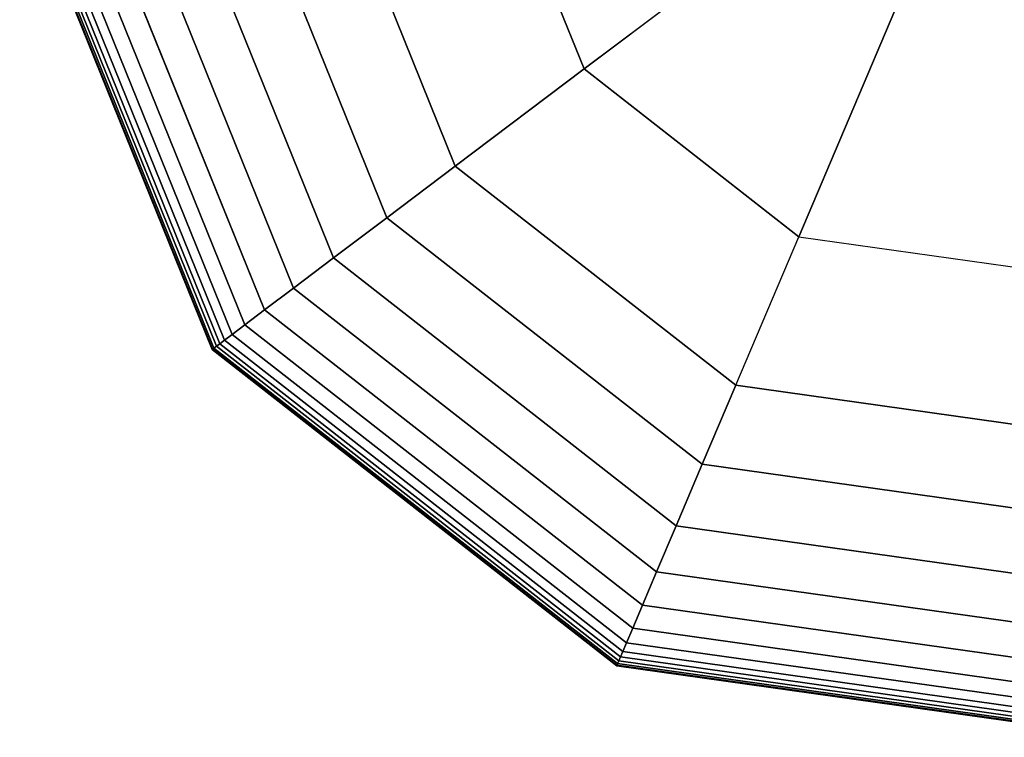
# Model space of a CAD drawing. Extents: x -6373 to 14532, y -10187 to 5074.
# Drawn here: x -3628 to -3532, y -6606 to -6536 of the extents above; entities that cross this region are included whole.
import ezdxf

# ---------------------------------------------------------------- set-up
doc = ezdxf.new("R2010")
doc.units = 0
doc.header["$LTSCALE"] = 350
doc.header["$MEASUREMENT"] = 0
doc.layers.add('SPACEBALL-L-02', color=7, linetype='CONTINUOUS')

msp = doc.modelspace()

# ---------------------------------------------------------------- linework, layer by layer
at = {"layer": 'SPACEBALL-L-02'}
for p, q in [((-3572.933, -6540.781), (-3582.876, -6516.17)), ((-3582.876, -6516.17), (-3572.933, -6540.781)), ((-3598.479, -6518.085), (-3585.487, -6550.242)), ((-3585.487, -6550.242), (-3598.479, -6518.085)), ((-3598.479, -6518.085), (-3585.487, -6550.242)), ((-3585.487, -6550.242), (-3598.479, -6518.085)), ((-3598.479, -6518.085), (-3585.487, -6550.242)), ((-3598.479, -6518.085), (-3585.487, -6550.242)), ((-3585.487, -6550.242), (-3598.479, -6518.085)), ((-3597.358, -6559.187), (-3613.232, -6519.897)), ((-3613.232, -6519.897), (-3597.358, -6559.187)), ((-3597.358, -6559.187), (-3613.232, -6519.897)), ((-3613.232, -6519.897), (-3597.358, -6559.187)), ((-3597.358, -6559.187), (-3613.232, -6519.897)), ((-3613.232, -6519.897), (-3597.358, -6559.187)), ((-3597.358, -6559.187), (-3613.232, -6519.897)), ((-3613.232, -6519.897), (-3597.358, -6559.187)), ((-3592.165, -6555.274), (-3606.779, -6519.104)), ((-3606.779, -6519.104), (-3592.165, -6555.274)), ((-3592.165, -6555.274), (-3606.779, -6519.104)), ((-3606.779, -6519.104), (-3592.165, -6555.274)), ((-3592.165, -6555.274), (-3606.779, -6519.104)), ((-3606.779, -6519.104), (-3592.165, -6555.274)), ((-3592.165, -6555.274), (-3606.779, -6519.104)), ((-3606.779, -6519.104), (-3592.165, -6555.274)), ((-3604.081, -6564.253), (-3621.587, -6520.923)), ((-3621.587, -6520.923), (-3604.081, -6564.253)), ((-3604.081, -6564.253), (-3621.587, -6520.923)), ((-3621.587, -6520.923), (-3604.081, -6564.253)), ((-3604.081, -6564.253), (-3621.587, -6520.923)), ((-3621.587, -6520.923), (-3604.081, -6564.253)), ((-3604.081, -6564.253), (-3621.587, -6520.923)), ((-3621.587, -6520.923), (-3604.081, -6564.253)), ((-3601.263, -6562.13), (-3618.086, -6520.493)), ((-3618.086, -6520.493), (-3601.263, -6562.13)), ((-3601.263, -6562.13), (-3618.086, -6520.493)), ((-3618.086, -6520.493), (-3601.263, -6562.13)), ((-3601.263, -6562.13), (-3618.086, -6520.493)), ((-3618.086, -6520.493), (-3601.263, -6562.13)), ((-3601.263, -6562.13), (-3618.086, -6520.493)), ((-3618.086, -6520.493), (-3601.263, -6562.13)), ((-3609.197, -6568.108), (-3627.946, -6521.703)), ((-3627.946, -6521.703), (-3609.197, -6568.108)), ((-3609.197, -6568.108), (-3627.946, -6521.703)), ((-3627.946, -6521.703), (-3609.197, -6568.108)), ((-3609.15, -6568.073), (-3627.887, -6521.696)), ((-3627.887, -6521.696), (-3609.15, -6568.073)), ((-3609.15, -6568.073), (-3627.887, -6521.696)), ((-3627.887, -6521.696), (-3609.15, -6568.073)), ((-3609.15, -6568.073), (-3627.887, -6521.696)), ((-3627.887, -6521.696), (-3609.15, -6568.073)), ((-3609.15, -6568.073), (-3627.887, -6521.696)), ((-3627.887, -6521.696), (-3609.15, -6568.073)), ((-3609.01, -6567.967), (-3627.713, -6521.675)), ((-3627.713, -6521.675), (-3609.01, -6567.967)), ((-3609.01, -6567.967), (-3627.713, -6521.675)), ((-3627.713, -6521.675), (-3609.01, -6567.967)), ((-3609.01, -6567.967), (-3627.713, -6521.675)), ((-3627.713, -6521.675), (-3609.01, -6567.967)), ((-3609.01, -6567.967), (-3627.713, -6521.675)), ((-3627.713, -6521.675), (-3609.01, -6567.967)), ((-3608.776, -6567.791), (-3627.422, -6521.639)), ((-3627.422, -6521.639), (-3608.776, -6567.791)), ((-3608.776, -6567.791), (-3627.422, -6521.639)), ((-3627.422, -6521.639), (-3608.776, -6567.791)), ((-3608.776, -6567.791), (-3627.422, -6521.639)), ((-3627.422, -6521.639), (-3608.776, -6567.791)), ((-3608.776, -6567.791), (-3627.422, -6521.639)), ((-3627.422, -6521.639), (-3608.776, -6567.791)), ((-3608.448, -6567.544), (-3627.015, -6521.589)), ((-3627.015, -6521.589), (-3608.448, -6567.544)), ((-3608.448, -6567.544), (-3627.015, -6521.589)), ((-3627.015, -6521.589), (-3608.448, -6567.544)), ((-3608.448, -6567.544), (-3627.015, -6521.589)), ((-3627.015, -6521.589), (-3608.448, -6567.544)), ((-3608.448, -6567.544), (-3627.015, -6521.589)), ((-3627.015, -6521.589), (-3608.448, -6567.544)), ((-3607.994, -6567.202), (-3626.45, -6521.52)), ((-3626.45, -6521.52), (-3607.994, -6567.202)), ((-3607.994, -6567.202), (-3626.45, -6521.52)), ((-3626.45, -6521.52), (-3607.994, -6567.202)), ((-3607.994, -6567.202), (-3626.45, -6521.52)), ((-3626.45, -6521.52), (-3607.994, -6567.202)), ((-3607.994, -6567.202), (-3626.45, -6521.52)), ((-3626.45, -6521.52), (-3607.994, -6567.202)), ((-3607.247, -6566.639), (-3625.522, -6521.406)), ((-3625.522, -6521.406), (-3607.247, -6566.639)), ((-3607.247, -6566.639), (-3625.522, -6521.406)), ((-3625.522, -6521.406), (-3607.247, -6566.639)), ((-3607.247, -6566.639), (-3625.522, -6521.406)), ((-3625.522, -6521.406), (-3607.247, -6566.639)), ((-3607.247, -6566.639), (-3625.522, -6521.406)), ((-3625.522, -6521.406), (-3607.247, -6566.639)), ((-3606.009, -6565.706), (-3623.984, -6521.217)), ((-3623.984, -6521.217), (-3606.009, -6565.706)), ((-3606.009, -6565.706), (-3623.984, -6521.217)), ((-3623.984, -6521.217), (-3606.009, -6565.706)), ((-3606.009, -6565.706), (-3623.984, -6521.217)), ((-3623.984, -6521.217), (-3606.009, -6565.706)), ((-3606.009, -6565.706), (-3623.984, -6521.217)), ((-3623.984, -6521.217), (-3606.009, -6565.706)), ((-3552.857, -6525.653), (-3572.933, -6540.781)), ((-3572.933, -6540.781), (-3552.857, -6525.653)), ((-3542.193, -6533.984), (-3552.015, -6557.123)), ((-3552.015, -6557.123), (-3542.193, -6533.984)), ((-3585.487, -6550.242), (-3572.933, -6540.781)), ((-3572.933, -6540.781), (-3585.487, -6550.242)), ((-3572.933, -6540.781), (-3552.015, -6557.123)), ((-3552.015, -6557.123), (-3572.933, -6540.781)), ((-3592.165, -6555.274), (-3585.487, -6550.242)), ((-3585.487, -6550.242), (-3592.165, -6555.274)), ((-3585.487, -6550.242), (-3592.165, -6555.274)), ((-3592.165, -6555.274), (-3585.487, -6550.242)), ((-3592.165, -6555.274), (-3585.487, -6550.242)), ((-3585.487, -6550.242), (-3592.165, -6555.274)), ((-3585.487, -6550.242), (-3592.165, -6555.274)), ((-3592.165, -6555.274), (-3585.487, -6550.242)), ((-3585.487, -6550.242), (-3558.158, -6571.594)), ((-3558.158, -6571.594), (-3585.487, -6550.242)), ((-3585.487, -6550.242), (-3558.158, -6571.594)), ((-3558.158, -6571.594), (-3585.487, -6550.242)), ((-3585.487, -6550.242), (-3558.158, -6571.594)), ((-3585.487, -6550.242), (-3558.158, -6571.594)), ((-3558.158, -6571.594), (-3585.487, -6550.242)), ((-3585.487, -6550.242), (-3585.487, -6550.242)), ((-3585.487, -6550.242), (-3585.487, -6550.242)), ((-3597.358, -6559.187), (-3592.165, -6555.274)), ((-3592.165, -6555.274), (-3597.358, -6559.187)), ((-3592.165, -6555.274), (-3597.358, -6559.187)), ((-3597.358, -6559.187), (-3592.165, -6555.274)), ((-3597.358, -6559.187), (-3592.165, -6555.274)), ((-3592.165, -6555.274), (-3597.358, -6559.187)), ((-3592.165, -6555.274), (-3597.358, -6559.187)), ((-3597.358, -6559.187), (-3592.165, -6555.274)), ((-3561.425, -6579.291), (-3592.165, -6555.274)), ((-3592.165, -6555.274), (-3561.425, -6579.291)), ((-3561.425, -6579.291), (-3592.165, -6555.274)), ((-3592.165, -6555.274), (-3561.425, -6579.291)), ((-3561.425, -6579.291), (-3592.165, -6555.274)), ((-3592.165, -6555.274), (-3561.425, -6579.291)), ((-3561.425, -6579.291), (-3592.165, -6555.274)), ((-3592.165, -6555.274), (-3561.425, -6579.291)), ((-3558.158, -6571.594), (-3552.015, -6557.123)), ((-3558.158, -6571.594), (-3552.015, -6557.123)), ((-3552.015, -6557.123), (-3525.729, -6560.817)), ((-3552.015, -6557.123), (-3525.729, -6560.817)), ((-3601.263, -6562.13), (-3597.358, -6559.187)), ((-3597.358, -6559.187), (-3601.263, -6562.13)), ((-3597.358, -6559.187), (-3601.263, -6562.13)), ((-3601.263, -6562.13), (-3597.358, -6559.187)), ((-3601.263, -6562.13), (-3597.358, -6559.187)), ((-3597.358, -6559.187), (-3601.263, -6562.13)), ((-3597.358, -6559.187), (-3601.263, -6562.13)), ((-3601.263, -6562.13), (-3597.358, -6559.187)), ((-3563.965, -6585.276), (-3597.358, -6559.187)), ((-3597.358, -6559.187), (-3563.965, -6585.276)), ((-3563.965, -6585.276), (-3597.358, -6559.187)), ((-3597.358, -6559.187), (-3563.965, -6585.276)), ((-3563.965, -6585.276), (-3597.358, -6559.187)), ((-3597.358, -6559.187), (-3563.965, -6585.276)), ((-3563.965, -6585.276), (-3597.358, -6559.187)), ((-3597.358, -6559.187), (-3563.965, -6585.276)), ((-3604.081, -6564.253), (-3601.263, -6562.13)), ((-3601.263, -6562.13), (-3604.081, -6564.253)), ((-3601.263, -6562.13), (-3604.081, -6564.253)), ((-3604.081, -6564.253), (-3601.263, -6562.13)), ((-3604.081, -6564.253), (-3601.263, -6562.13)), ((-3601.263, -6562.13), (-3604.081, -6564.253)), ((-3601.263, -6562.13), (-3604.081, -6564.253)), ((-3604.081, -6564.253), (-3601.263, -6562.13)), ((-3565.876, -6589.777), (-3601.263, -6562.13)), ((-3601.263, -6562.13), (-3565.876, -6589.777)), ((-3565.876, -6589.777), (-3601.263, -6562.13)), ((-3601.263, -6562.13), (-3565.876, -6589.777)), ((-3565.876, -6589.777), (-3601.263, -6562.13)), ((-3601.263, -6562.13), (-3565.876, -6589.777)), ((-3565.876, -6589.777), (-3601.263, -6562.13)), ((-3601.263, -6562.13), (-3565.876, -6589.777)), ((-3606.009, -6565.706), (-3604.081, -6564.253)), ((-3604.081, -6564.253), (-3606.009, -6565.706)), ((-3604.081, -6564.253), (-3606.009, -6565.706)), ((-3606.009, -6565.706), (-3604.081, -6564.253)), ((-3606.009, -6565.706), (-3604.081, -6564.253)), ((-3604.081, -6564.253), (-3606.009, -6565.706)), ((-3604.081, -6564.253), (-3606.009, -6565.706)), ((-3606.009, -6565.706), (-3604.081, -6564.253)), ((-3567.255, -6593.024), (-3604.081, -6564.253)), ((-3604.081, -6564.253), (-3567.255, -6593.024)), ((-3567.255, -6593.024), (-3604.081, -6564.253)), ((-3604.081, -6564.253), (-3567.255, -6593.024)), ((-3567.255, -6593.024), (-3604.081, -6564.253)), ((-3604.081, -6564.253), (-3567.255, -6593.024)), ((-3567.255, -6593.024), (-3604.081, -6564.253)), ((-3604.081, -6564.253), (-3567.255, -6593.024)), ((-3607.247, -6566.639), (-3606.009, -6565.706)), ((-3606.009, -6565.706), (-3607.247, -6566.639)), ((-3606.009, -6565.706), (-3607.247, -6566.639)), ((-3607.247, -6566.639), (-3606.009, -6565.706)), ((-3607.247, -6566.639), (-3606.009, -6565.706)), ((-3606.009, -6565.706), (-3607.247, -6566.639)), ((-3606.009, -6565.706), (-3607.247, -6566.639)), ((-3607.247, -6566.639), (-3606.009, -6565.706)), ((-3568.198, -6595.247), (-3606.009, -6565.706)), ((-3606.009, -6565.706), (-3568.198, -6595.247)), ((-3568.198, -6595.247), (-3606.009, -6565.706)), ((-3606.009, -6565.706), (-3568.198, -6595.247)), ((-3568.198, -6595.247), (-3606.009, -6565.706)), ((-3606.009, -6565.706), (-3568.198, -6595.247)), ((-3568.198, -6595.247), (-3606.009, -6565.706)), ((-3606.009, -6565.706), (-3568.198, -6595.247)), ((-3607.994, -6567.202), (-3607.247, -6566.639)), ((-3607.247, -6566.639), (-3607.994, -6567.202)), ((-3607.247, -6566.639), (-3607.994, -6567.202)), ((-3607.994, -6567.202), (-3607.247, -6566.639)), ((-3607.994, -6567.202), (-3607.247, -6566.639)), ((-3607.247, -6566.639), (-3607.994, -6567.202)), ((-3607.247, -6566.639), (-3607.994, -6567.202)), ((-3607.994, -6567.202), (-3607.247, -6566.639)), ((-3568.804, -6596.674), (-3607.247, -6566.639)), ((-3607.247, -6566.639), (-3568.804, -6596.674)), ((-3568.804, -6596.674), (-3607.247, -6566.639)), ((-3607.247, -6566.639), (-3568.804, -6596.674)), ((-3568.804, -6596.674), (-3607.247, -6566.639)), ((-3607.247, -6566.639), (-3568.804, -6596.674)), ((-3568.804, -6596.674), (-3607.247, -6566.639)), ((-3607.247, -6566.639), (-3568.804, -6596.674)), ((-3609.15, -6568.073), (-3609.01, -6567.967)), ((-3609.01, -6567.967), (-3609.15, -6568.073)), ((-3609.01, -6567.967), (-3609.15, -6568.073)), ((-3609.15, -6568.073), (-3609.01, -6567.967)), ((-3609.15, -6568.073), (-3609.01, -6567.967)), ((-3609.01, -6567.967), (-3609.15, -6568.073)), ((-3609.01, -6567.967), (-3609.15, -6568.073)), ((-3609.15, -6568.073), (-3609.01, -6567.967)), ((-3609.01, -6567.967), (-3608.776, -6567.791)), ((-3608.776, -6567.791), (-3609.01, -6567.967)), ((-3608.776, -6567.791), (-3609.01, -6567.967)), ((-3609.01, -6567.967), (-3608.776, -6567.791)), ((-3609.01, -6567.967), (-3608.776, -6567.791)), ((-3608.776, -6567.791), (-3609.01, -6567.967)), ((-3608.776, -6567.791), (-3609.01, -6567.967)), ((-3609.01, -6567.967), (-3608.776, -6567.791)), ((-3569.666, -6598.706), (-3609.01, -6567.967)), ((-3609.01, -6567.967), (-3569.666, -6598.706)), ((-3569.666, -6598.706), (-3609.01, -6567.967)), ((-3609.01, -6567.967), (-3569.666, -6598.706)), ((-3569.666, -6598.706), (-3609.01, -6567.967)), ((-3609.01, -6567.967), (-3569.666, -6598.706)), ((-3569.666, -6598.706), (-3609.01, -6567.967)), ((-3609.01, -6567.967), (-3569.666, -6598.706)), ((-3608.776, -6567.791), (-3608.448, -6567.544)), ((-3608.448, -6567.544), (-3608.776, -6567.791)), ((-3608.448, -6567.544), (-3608.776, -6567.791)), ((-3608.776, -6567.791), (-3608.448, -6567.544)), ((-3608.776, -6567.791), (-3608.448, -6567.544)), ((-3608.448, -6567.544), (-3608.776, -6567.791)), ((-3608.448, -6567.544), (-3608.776, -6567.791)), ((-3608.776, -6567.791), (-3608.448, -6567.544)), ((-3569.552, -6598.436), (-3608.776, -6567.791)), ((-3608.776, -6567.791), (-3569.552, -6598.436)), ((-3569.552, -6598.436), (-3608.776, -6567.791)), ((-3608.776, -6567.791), (-3569.552, -6598.436)), ((-3569.552, -6598.436), (-3608.776, -6567.791)), ((-3608.776, -6567.791), (-3569.552, -6598.436)), ((-3569.552, -6598.436), (-3608.776, -6567.791)), ((-3608.776, -6567.791), (-3569.552, -6598.436)), ((-3608.448, -6567.544), (-3607.994, -6567.202)), ((-3607.994, -6567.202), (-3608.448, -6567.544)), ((-3607.994, -6567.202), (-3608.448, -6567.544)), ((-3608.448, -6567.544), (-3607.994, -6567.202)), ((-3608.448, -6567.544), (-3607.994, -6567.202)), ((-3607.994, -6567.202), (-3608.448, -6567.544)), ((-3607.994, -6567.202), (-3608.448, -6567.544)), ((-3608.448, -6567.544), (-3607.994, -6567.202)), ((-3569.391, -6598.058), (-3608.448, -6567.544)), ((-3608.448, -6567.544), (-3569.391, -6598.058)), ((-3569.391, -6598.058), (-3608.448, -6567.544)), ((-3608.448, -6567.544), (-3569.391, -6598.058)), ((-3569.391, -6598.058), (-3608.448, -6567.544)), ((-3608.448, -6567.544), (-3569.391, -6598.058)), ((-3569.391, -6598.058), (-3608.448, -6567.544)), ((-3608.448, -6567.544), (-3569.391, -6598.058)), ((-3569.169, -6597.535), (-3607.994, -6567.202)), ((-3607.994, -6567.202), (-3569.169, -6597.535)), ((-3569.169, -6597.535), (-3607.994, -6567.202)), ((-3607.994, -6567.202), (-3569.169, -6597.535)), ((-3569.169, -6597.535), (-3607.994, -6567.202)), ((-3607.994, -6567.202), (-3569.169, -6597.535)), ((-3569.169, -6597.535), (-3607.994, -6567.202)), ((-3607.994, -6567.202), (-3569.169, -6597.535)), ((-3609.197, -6568.108), (-3609.15, -6568.073)), ((-3609.15, -6568.073), (-3609.197, -6568.108)), ((-3609.15, -6568.073), (-3609.197, -6568.108)), ((-3609.197, -6568.108), (-3609.15, -6568.073)), ((-3609.197, -6568.108), (-3609.15, -6568.073)), ((-3609.15, -6568.073), (-3609.197, -6568.108)), ((-3609.15, -6568.073), (-3609.197, -6568.108)), ((-3609.197, -6568.108), (-3609.15, -6568.073)), ((-3569.758, -6598.921), (-3609.197, -6568.108)), ((-3609.197, -6568.108), (-3569.758, -6598.921)), ((-3569.758, -6598.921), (-3609.197, -6568.108)), ((-3609.197, -6568.108), (-3569.758, -6598.921)), ((-3569.735, -6598.868), (-3609.15, -6568.073)), ((-3609.15, -6568.073), (-3569.735, -6598.868)), ((-3569.735, -6598.868), (-3609.15, -6568.073)), ((-3609.15, -6568.073), (-3569.735, -6598.868)), ((-3569.735, -6598.868), (-3609.15, -6568.073)), ((-3609.15, -6568.073), (-3569.735, -6598.868)), ((-3569.735, -6598.868), (-3609.15, -6568.073)), ((-3609.15, -6568.073), (-3569.735, -6598.868)), ((-3558.158, -6571.594), (-3561.425, -6579.291)), ((-3561.425, -6579.291), (-3558.158, -6571.594)), ((-3561.425, -6579.291), (-3558.158, -6571.594)), ((-3558.158, -6571.594), (-3561.425, -6579.291)), ((-3558.158, -6571.594), (-3561.425, -6579.291)), ((-3561.425, -6579.291), (-3558.158, -6571.594)), ((-3561.425, -6579.291), (-3558.158, -6571.594)), ((-3558.158, -6571.594), (-3561.425, -6579.291)), ((-3558.158, -6571.594), (-3523.814, -6576.421)), ((-3523.814, -6576.421), (-3558.158, -6571.594)), ((-3558.158, -6571.594), (-3523.814, -6576.421)), ((-3523.814, -6576.421), (-3558.158, -6571.594)), ((-3523.814, -6576.421), (-3558.158, -6571.594)), ((-3558.158, -6571.594), (-3558.158, -6571.594)), ((-3558.158, -6571.594), (-3523.814, -6576.421)), ((-3523.814, -6576.421), (-3558.158, -6571.594)), ((-3558.158, -6571.594), (-3558.158, -6571.594)), ((-3561.425, -6579.291), (-3563.965, -6585.276)), ((-3563.965, -6585.276), (-3561.425, -6579.291)), ((-3563.965, -6585.276), (-3561.425, -6579.291)), ((-3561.425, -6579.291), (-3563.965, -6585.276)), ((-3561.425, -6579.291), (-3563.965, -6585.276)), ((-3563.965, -6585.276), (-3561.425, -6579.291)), ((-3563.965, -6585.276), (-3561.425, -6579.291)), ((-3561.425, -6579.291), (-3563.965, -6585.276)), ((-3522.795, -6584.72), (-3561.425, -6579.291)), ((-3561.425, -6579.291), (-3522.795, -6584.72)), ((-3522.795, -6584.72), (-3561.425, -6579.291)), ((-3561.425, -6579.291), (-3522.795, -6584.72)), ((-3522.795, -6584.72), (-3561.425, -6579.291)), ((-3561.425, -6579.291), (-3522.795, -6584.72)), ((-3522.795, -6584.72), (-3561.425, -6579.291)), ((-3561.425, -6579.291), (-3522.795, -6584.72)), ((-3563.965, -6585.276), (-3565.876, -6589.777)), ((-3565.876, -6589.777), (-3563.965, -6585.276)), ((-3565.876, -6589.777), (-3563.965, -6585.276)), ((-3563.965, -6585.276), (-3565.876, -6589.777)), ((-3563.965, -6585.276), (-3565.876, -6589.777)), ((-3565.876, -6589.777), (-3563.965, -6585.276)), ((-3565.876, -6589.777), (-3563.965, -6585.276)), ((-3563.965, -6585.276), (-3565.876, -6589.777)), ((-3522.002, -6591.173), (-3563.965, -6585.276)), ((-3563.965, -6585.276), (-3522.002, -6591.173)), ((-3522.002, -6591.173), (-3563.965, -6585.276)), ((-3563.965, -6585.276), (-3522.002, -6591.173)), ((-3522.002, -6591.173), (-3563.965, -6585.276)), ((-3563.965, -6585.276), (-3522.002, -6591.173)), ((-3522.002, -6591.173), (-3563.965, -6585.276)), ((-3563.965, -6585.276), (-3522.002, -6591.173)), ((-3565.876, -6589.777), (-3567.255, -6593.024)), ((-3567.255, -6593.024), (-3565.876, -6589.777)), ((-3567.255, -6593.024), (-3565.876, -6589.777)), ((-3565.876, -6589.777), (-3567.255, -6593.024)), ((-3565.876, -6589.777), (-3567.255, -6593.024)), ((-3567.255, -6593.024), (-3565.876, -6589.777)), ((-3567.255, -6593.024), (-3565.876, -6589.777)), ((-3565.876, -6589.777), (-3567.255, -6593.024)), ((-3521.406, -6596.027), (-3565.876, -6589.777)), ((-3565.876, -6589.777), (-3521.406, -6596.027)), ((-3521.406, -6596.027), (-3565.876, -6589.777)), ((-3565.876, -6589.777), (-3521.406, -6596.027)), ((-3521.406, -6596.027), (-3565.876, -6589.777)), ((-3565.876, -6589.777), (-3521.406, -6596.027)), ((-3521.406, -6596.027), (-3565.876, -6589.777)), ((-3565.876, -6589.777), (-3521.406, -6596.027)), ((-3567.255, -6593.024), (-3568.198, -6595.247)), ((-3568.198, -6595.247), (-3567.255, -6593.024)), ((-3568.198, -6595.247), (-3567.255, -6593.024)), ((-3567.255, -6593.024), (-3568.198, -6595.247)), ((-3567.255, -6593.024), (-3568.198, -6595.247)), ((-3568.198, -6595.247), (-3567.255, -6593.024)), ((-3568.198, -6595.247), (-3567.255, -6593.024)), ((-3567.255, -6593.024), (-3568.198, -6595.247)), ((-3520.976, -6599.528), (-3567.255, -6593.024)), ((-3567.255, -6593.024), (-3520.976, -6599.528)), ((-3520.976, -6599.528), (-3567.255, -6593.024)), ((-3567.255, -6593.024), (-3520.976, -6599.528)), ((-3520.976, -6599.528), (-3567.255, -6593.024)), ((-3567.255, -6593.024), (-3520.976, -6599.528)), ((-3520.976, -6599.528), (-3567.255, -6593.024)), ((-3567.255, -6593.024), (-3520.976, -6599.528)), ((-3568.198, -6595.247), (-3568.804, -6596.674)), ((-3568.804, -6596.674), (-3568.198, -6595.247)), ((-3568.804, -6596.674), (-3568.198, -6595.247)), ((-3568.198, -6595.247), (-3568.804, -6596.674)), ((-3568.198, -6595.247), (-3568.804, -6596.674)), ((-3568.804, -6596.674), (-3568.198, -6595.247)), ((-3568.804, -6596.674), (-3568.198, -6595.247)), ((-3568.198, -6595.247), (-3568.804, -6596.674)), ((-3520.682, -6601.925), (-3568.198, -6595.247)), ((-3568.198, -6595.247), (-3520.682, -6601.925)), ((-3520.682, -6601.925), (-3568.198, -6595.247)), ((-3568.198, -6595.247), (-3520.682, -6601.925)), ((-3520.682, -6601.925), (-3568.198, -6595.247)), ((-3568.198, -6595.247), (-3520.682, -6601.925)), ((-3520.682, -6601.925), (-3568.198, -6595.247)), ((-3568.198, -6595.247), (-3520.682, -6601.925)), ((-3568.804, -6596.674), (-3569.169, -6597.535)), ((-3569.169, -6597.535), (-3568.804, -6596.674)), ((-3569.169, -6597.535), (-3568.804, -6596.674)), ((-3568.804, -6596.674), (-3569.169, -6597.535)), ((-3568.804, -6596.674), (-3569.169, -6597.535)), ((-3569.169, -6597.535), (-3568.804, -6596.674)), ((-3569.169, -6597.535), (-3568.804, -6596.674)), ((-3568.804, -6596.674), (-3569.169, -6597.535)), ((-3520.493, -6603.464), (-3568.804, -6596.674)), ((-3568.804, -6596.674), (-3520.493, -6603.464)), ((-3520.493, -6603.464), (-3568.804, -6596.674)), ((-3568.804, -6596.674), (-3520.493, -6603.464)), ((-3520.493, -6603.464), (-3568.804, -6596.674)), ((-3568.804, -6596.674), (-3520.493, -6603.464)), ((-3520.493, -6603.464), (-3568.804, -6596.674)), ((-3568.804, -6596.674), (-3520.493, -6603.464)), ((-3569.169, -6597.535), (-3569.391, -6598.058)), ((-3569.391, -6598.058), (-3569.169, -6597.535)), ((-3569.391, -6598.058), (-3569.169, -6597.535)), ((-3569.169, -6597.535), (-3569.391, -6598.058)), ((-3569.169, -6597.535), (-3569.391, -6598.058)), ((-3569.391, -6598.058), (-3569.169, -6597.535)), ((-3569.391, -6598.058), (-3569.169, -6597.535)), ((-3569.169, -6597.535), (-3569.391, -6598.058)), ((-3520.379, -6604.392), (-3569.169, -6597.535)), ((-3569.169, -6597.535), (-3520.379, -6604.392)), ((-3520.379, -6604.392), (-3569.169, -6597.535)), ((-3569.169, -6597.535), (-3520.379, -6604.392)), ((-3520.379, -6604.392), (-3569.169, -6597.535)), ((-3569.169, -6597.535), (-3520.379, -6604.392)), ((-3520.379, -6604.392), (-3569.169, -6597.535)), ((-3569.169, -6597.535), (-3520.379, -6604.392)), ((-3569.552, -6598.436), (-3569.666, -6598.706)), ((-3569.666, -6598.706), (-3569.552, -6598.436)), ((-3569.666, -6598.706), (-3569.552, -6598.436)), ((-3569.552, -6598.436), (-3569.666, -6598.706)), ((-3569.552, -6598.436), (-3569.666, -6598.706)), ((-3569.666, -6598.706), (-3569.552, -6598.436)), ((-3569.666, -6598.706), (-3569.552, -6598.436)), ((-3569.552, -6598.436), (-3569.666, -6598.706)), ((-3569.391, -6598.058), (-3569.552, -6598.436)), ((-3569.552, -6598.436), (-3569.391, -6598.058)), ((-3569.552, -6598.436), (-3569.391, -6598.058)), ((-3569.391, -6598.058), (-3569.552, -6598.436)), ((-3569.391, -6598.058), (-3569.552, -6598.436)), ((-3569.552, -6598.436), (-3569.391, -6598.058)), ((-3569.552, -6598.436), (-3569.391, -6598.058)), ((-3569.391, -6598.058), (-3569.552, -6598.436)), ((-3520.26, -6605.364), (-3569.552, -6598.436)), ((-3569.552, -6598.436), (-3520.26, -6605.364)), ((-3520.26, -6605.364), (-3569.552, -6598.436)), ((-3569.552, -6598.436), (-3520.26, -6605.364)), ((-3520.26, -6605.364), (-3569.552, -6598.436)), ((-3569.552, -6598.436), (-3520.26, -6605.364)), ((-3520.26, -6605.364), (-3569.552, -6598.436)), ((-3569.552, -6598.436), (-3520.26, -6605.364)), ((-3520.31, -6604.956), (-3569.391, -6598.058)), ((-3569.391, -6598.058), (-3520.31, -6604.956)), ((-3520.31, -6604.956), (-3569.391, -6598.058)), ((-3569.391, -6598.058), (-3520.31, -6604.956)), ((-3520.31, -6604.956), (-3569.391, -6598.058)), ((-3569.391, -6598.058), (-3520.31, -6604.956)), ((-3520.31, -6604.956), (-3569.391, -6598.058)), ((-3569.391, -6598.058), (-3520.31, -6604.956)), ((-3569.735, -6598.868), (-3569.758, -6598.921)), ((-3569.758, -6598.921), (-3569.735, -6598.868)), ((-3569.758, -6598.921), (-3569.735, -6598.868)), ((-3569.735, -6598.868), (-3569.758, -6598.921)), ((-3569.735, -6598.868), (-3569.758, -6598.921)), ((-3569.758, -6598.921), (-3569.735, -6598.868)), ((-3569.758, -6598.921), (-3569.735, -6598.868)), ((-3569.735, -6598.868), (-3569.758, -6598.921)), ((-3520.196, -6605.887), (-3569.758, -6598.921)), ((-3569.758, -6598.921), (-3520.196, -6605.887)), ((-3520.196, -6605.887), (-3569.758, -6598.921)), ((-3569.758, -6598.921), (-3520.196, -6605.887)), ((-3569.666, -6598.706), (-3569.735, -6598.868)), ((-3569.735, -6598.868), (-3569.666, -6598.706)), ((-3569.735, -6598.868), (-3569.666, -6598.706)), ((-3569.666, -6598.706), (-3569.735, -6598.868)), ((-3569.666, -6598.706), (-3569.735, -6598.868)), ((-3569.735, -6598.868), (-3569.666, -6598.706)), ((-3569.735, -6598.868), (-3569.666, -6598.706)), ((-3569.666, -6598.706), (-3569.735, -6598.868)), ((-3520.203, -6605.829), (-3569.735, -6598.868)), ((-3569.735, -6598.868), (-3520.203, -6605.829)), ((-3520.203, -6605.829), (-3569.735, -6598.868)), ((-3569.735, -6598.868), (-3520.203, -6605.829)), ((-3520.203, -6605.829), (-3569.735, -6598.868)), ((-3569.735, -6598.868), (-3520.203, -6605.829)), ((-3520.203, -6605.829), (-3569.735, -6598.868)), ((-3569.735, -6598.868), (-3520.203, -6605.829)), ((-3520.224, -6605.654), (-3569.666, -6598.706)), ((-3569.666, -6598.706), (-3520.224, -6605.654)), ((-3520.224, -6605.654), (-3569.666, -6598.706)), ((-3569.666, -6598.706), (-3520.224, -6605.654)), ((-3520.224, -6605.654), (-3569.666, -6598.706)), ((-3569.666, -6598.706), (-3520.224, -6605.654)), ((-3520.224, -6605.654), (-3569.666, -6598.706)), ((-3569.666, -6598.706), (-3520.224, -6605.654))]:
    msp.add_line(p, q, dxfattribs=at)

doc.saveas('drawing.dxf')
